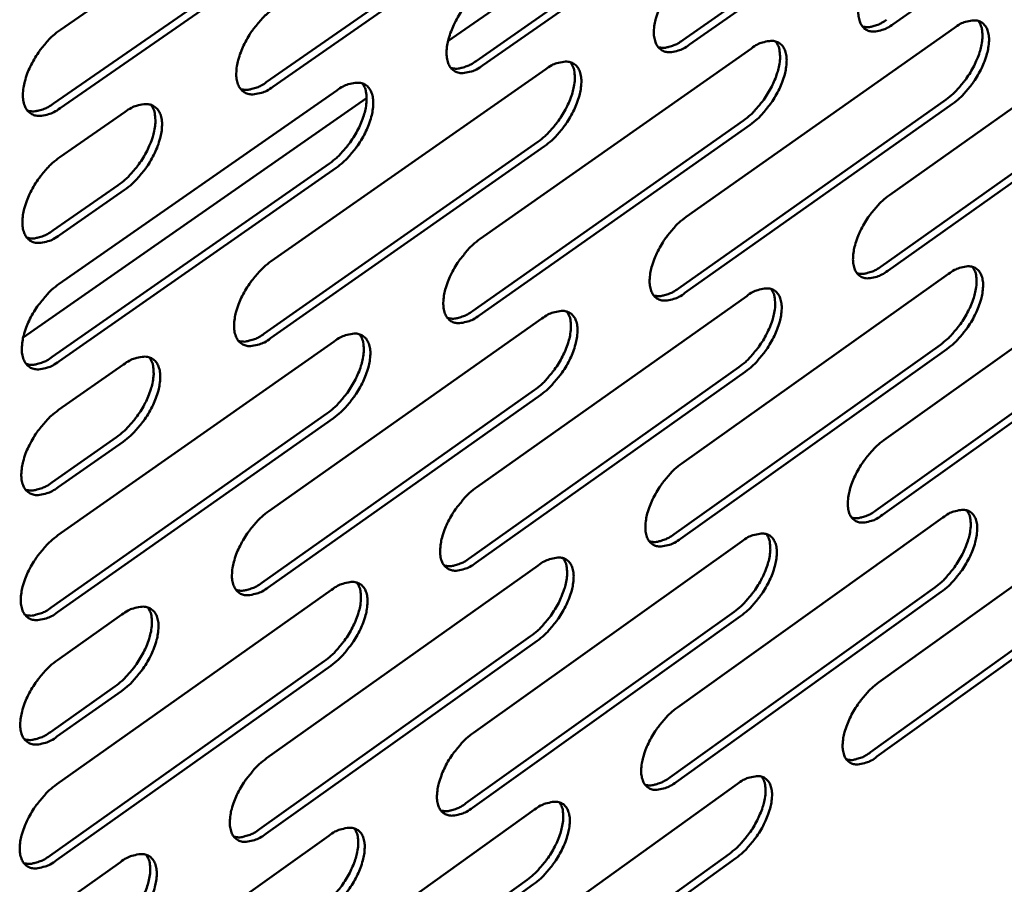
# Model space of a CAD drawing. Units: millimetres. Extents: x 65 to 5842, y 100 to 4100.
# Drawn here: x 5280 to 5334, y 3276 to 3324 of the extents above; entities that cross this region are included whole.
import ezdxf

# ---------------------------------------------------------------- set-up
doc = ezdxf.new("R2010")
doc.units = ezdxf.units.MM
doc.header["$LTSCALE"] = 20
doc.layers.add('Visible (ISO)', color=7, linetype='Continuous', lineweight=50)

msp = doc.modelspace()

# ---------------------------------------------------------------- linework, layer by layer
at = {"layer": 'Visible (ISO)'}
for p, q in [((5322.318, 3335.27), (5303.885, 3322.415)), ((5282.698, 3323.051), (5297.961, 3333.602)), ((5342.776, 3333.595), (5328.23, 3323.357)), ((5316.726, 3322.474), (5331.439, 3332.788)), ((5331.798, 3332.549), (5317.084, 3322.232)), ((5305.419, 3321.335), (5320.304, 3331.729)), ((5320.664, 3331.488), (5305.779, 3321.091)), ((5293.951, 3320.18), (5309.01, 3330.655)), ((5309.371, 3330.412), (5294.311, 3319.934)), ((5282.316, 3319.007), (5297.554, 3329.565)), ((5297.915, 3329.32), (5282.677, 3318.759)), ((5328.024, 3314.005), (5342.52, 3324.262)), ((5316.915, 3312.818), (5331.579, 3323.154)), ((5305.649, 3311.614), (5320.482, 3322.03)), ((5294.222, 3310.393), (5309.228, 3320.89)), ((5327.577, 3310.11), (5342.051, 3320.372)), ((5342.407, 3320.134), (5327.932, 3309.87)), ((5282.629, 3309.154), (5297.813, 3319.734)), ((5299.439, 3319.314), (5280.655, 3306.214)), ((5316.484, 3308.898), (5331.125, 3319.239)), ((5331.482, 3318.999), (5316.841, 3308.655)), ((5282.664, 3316.084), (5286.232, 3318.561)), ((5305.234, 3307.668), (5320.045, 3318.089)), ((5320.402, 3317.848), (5305.592, 3307.423)), ((5293.824, 3306.421), (5308.807, 3316.924)), ((5309.165, 3316.68), (5294.182, 3306.174)), ((5282.248, 3305.155), (5297.408, 3315.741)), ((5297.767, 3315.495), (5282.608, 3304.907)), ((5282.282, 3312.063), (5285.845, 3314.541)), ((5286.205, 3314.294), (5282.642, 3311.815)), ((5327.728, 3300.612), (5342.153, 3310.894)), ((5316.674, 3299.336), (5331.265, 3309.698)), ((5305.464, 3298.043), (5320.223, 3308.486)), ((5294.094, 3296.731), (5309.024, 3307.256)), ((5327.284, 3296.759), (5341.688, 3307.047)), ((5342.041, 3306.808), (5327.638, 3296.518)), ((5282.56, 3295.401), (5297.666, 3306.008)), ((5316.246, 3295.459), (5330.814, 3305.826)), ((5331.169, 3305.586), (5316.6, 3295.216)), ((5282.595, 3302.259), (5286.145, 3304.743)), ((5305.051, 3294.141), (5319.788, 3304.588)), ((5320.143, 3304.346), (5305.407, 3293.895)), ((5293.698, 3292.803), (5308.605, 3303.333)), ((5308.962, 3303.088), (5294.055, 3292.556)), ((5282.182, 3291.447), (5297.264, 3302.059)), ((5297.621, 3301.813), (5282.539, 3291.198)), ((5282.215, 3298.283), (5285.759, 3300.768)), ((5286.118, 3300.52), (5282.573, 3298.035)), ((5327.435, 3287.352), (5341.79, 3297.66)), ((5316.435, 3285.991), (5330.954, 3296.378)), ((5305.28, 3284.61), (5319.966, 3295.078)), ((5293.967, 3283.21), (5308.822, 3293.76)), ((5326.994, 3283.542), (5341.328, 3293.854)), ((5341.679, 3293.615), (5327.346, 3283.299)), ((5316.009, 3282.156), (5330.506, 3292.548)), ((5282.492, 3281.79), (5297.521, 3292.423)), ((5330.859, 3292.307), (5316.362, 3281.912)), ((5282.526, 3288.578), (5286.058, 3291.067)), ((5304.87, 3280.75), (5319.533, 3291.223)), ((5319.887, 3290.98), (5305.224, 3280.505)), ((5293.573, 3279.325), (5308.406, 3289.88)), ((5308.761, 3289.635), (5293.928, 3279.077)), ((5282.116, 3277.88), (5297.121, 3288.518)), ((5297.477, 3288.271), (5282.471, 3277.63)), ((5282.149, 3284.646), (5285.675, 3287.136)), ((5286.031, 3286.888), (5282.505, 3284.396)), ((5305.099, 3271.313), (5319.711, 3281.806)), ((5293.842, 3269.827), (5308.623, 3280.401)), ((5282.425, 3268.318), (5297.377, 3278.977)), ((5304.691, 3267.496), (5319.281, 3277.993)), ((5282.458, 3275.037), (5285.972, 3277.532)), ((5319.633, 3277.749), (5305.043, 3267.249)), ((5293.45, 3265.984), (5308.208, 3276.564)), ((5308.561, 3276.318), (5293.803, 3265.736))]:
    msp.add_line(p, q, dxfattribs=at)
at = {"layer": 'Visible (ISO)', "flags": 128}
for points in [[(5328.23, 3323.357, -0.046297), (5327.908, 3323.144, -0.059813), (5327.629, 3323.035, -0.023416), (5327.26, 3322.957, -0.05241), (5327.091, 3322.948, -0.077082), (5326.865, 3322.995, -0.079407), (5326.669, 3323.106, -0.074035), (5326.511, 3323.276, -0.071111), (5326.404, 3323.493, -0.044086), (5326.336, 3323.787, -0.046906), (5326.322, 3324.071, -0.026404), (5326.361, 3324.458, -0.030852), (5326.432, 3324.784, -0.020339), (5326.569, 3325.202, -0.022825), (5326.722, 3325.562, -0.018807), (5326.932, 3325.96, -0.019405), (5327.165, 3326.329, -0.020067), (5327.291, 3326.497, -0.006352), (5327.716, 3327.008, -0.037206), (5327.919, 3327.213, -0.02083), (5328.322, 3327.535)], [(5317.084, 3322.232, -0.046056), (5316.758, 3322.017, -0.059651), (5316.476, 3321.907, -0.02324), (5316.102, 3321.829, -0.051975), (5315.93, 3321.82, -0.076467), (5315.7, 3321.866, -0.078743), (5315.501, 3321.978, -0.073916), (5315.34, 3322.149, -0.071109), (5315.231, 3322.367, -0.044466), (5315.16, 3322.663, -0.047201), (5315.145, 3322.949, -0.026688), (5315.183, 3323.339, -0.031117), (5315.253, 3323.667, -0.020518), (5315.39, 3324.088, -0.023022), (5315.544, 3324.45, -0.018936), (5315.756, 3324.851, -0.019555), (5315.99, 3325.222, -0.020162), (5316.117, 3325.393, -0.006403), (5316.547, 3325.907, -0.037323), (5316.752, 3326.114, -0.020925), (5317.159, 3326.438)], [(5305.779, 3321.091, -0.045815), (5305.448, 3320.874, -0.059487), (5305.163, 3320.764, -0.023062), (5304.784, 3320.685, -0.051542), (5304.61, 3320.675, -0.07585), (5304.376, 3320.722, -0.078075), (5304.174, 3320.834, -0.073788), (5304.01, 3321.006, -0.071099), (5303.897, 3321.225, -0.044847), (5303.824, 3321.523, -0.047497), (5303.808, 3321.811, -0.026977), (5303.844, 3322.203, -0.031385), (5303.914, 3322.534, -0.0207), (5304.052, 3322.958, -0.023222), (5304.206, 3323.323, -0.019066), (5304.42, 3323.727, -0.019707), (5304.655, 3324.101, -0.020257), (5304.784, 3324.273, -0.006453), (5305.217, 3324.79, -0.03744), (5305.425, 3324.999, -0.02102), (5305.837, 3325.325)], [(5294.311, 3319.934, -0.045572), (5293.975, 3319.714, -0.059321), (5293.688, 3319.603, -0.022884), (5293.303, 3319.524, -0.051112), (5293.127, 3319.514, -0.075233), (5292.89, 3319.561, -0.077403), (5292.683, 3319.673, -0.073653), (5292.516, 3319.846, -0.07108), (5292.401, 3320.067, -0.045229), (5292.326, 3320.366, -0.047795), (5292.308, 3320.657, -0.027271), (5292.343, 3321.051, -0.031658), (5292.412, 3321.385, -0.020886), (5292.55, 3321.811, -0.023425), (5292.705, 3322.179, -0.019199), (5292.92, 3322.586, -0.019861), (5293.157, 3322.963, -0.020353), (5293.288, 3323.136, -0.006505), (5293.725, 3323.658, -0.037558), (5293.935, 3323.868, -0.021116), (5294.351, 3324.196)], [(5326.553, 3323.221, 0.039443), (5326.798, 3323.185, 0.067744), (5326.942, 3323.194, 0.019145), (5327.128, 3323.24, 0.013359), (5327.391, 3323.322, 0.046925), (5327.599, 3323.417, 0.032734), (5327.873, 3323.597)], [(5331.125, 3319.239, 0.019813), (5331.505, 3319.542, 0.035651), (5331.697, 3319.733, 0.00575), (5332.107, 3320.215, 0.019154), (5332.223, 3320.366, 0.018158), (5332.45, 3320.713, 0.017818), (5332.656, 3321.082, 0.020723), (5332.814, 3321.427, 0.018824), (5332.958, 3321.819, 0.02685), (5333.043, 3322.136, 0.023076), (5333.104, 3322.512, 0.039145), (5333.111, 3322.724, 0.022029), (5333.079, 3323.099, 0.072801), (5333.032, 3323.267, 0.042111), (5332.886, 3323.53)], [(5331.579, 3323.154, -0.04642), (5331.899, 3323.366, -0.059887), (5332.177, 3323.475, -0.02348), (5332.544, 3323.552, -0.052646), (5332.711, 3323.561, -0.077382), (5332.936, 3323.515, -0.079819), (5333.129, 3323.404, -0.074104), (5333.286, 3323.235, -0.071177), (5333.391, 3323.019, -0.043875), (5333.458, 3322.726, -0.046776), (5333.471, 3322.444, -0.026227), (5333.431, 3322.059, -0.03071), (5333.36, 3321.736, -0.020208), (5333.224, 3321.32, -0.022701), (5333.071, 3320.963, -0.018687), (5332.862, 3320.567, -0.019288), (5332.631, 3320.201, -0.019937), (5332.507, 3320.034, -0.006273), (5332.084, 3319.524, -0.036993), (5331.882, 3319.32, -0.020697), (5331.482, 3318.999)], [(5282.677, 3318.759, -0.045328), (5282.336, 3318.538, -0.059154), (5282.046, 3318.426, -0.022705), (5281.655, 3318.346, -0.050683), (5281.477, 3318.336, -0.074615), (5281.236, 3318.383, -0.076727), (5281.026, 3318.496, -0.073509), (5280.856, 3318.67, -0.071052), (5280.738, 3318.893, -0.045612), (5280.66, 3319.193, -0.048093), (5280.64, 3319.486, -0.02757), (5280.674, 3319.883, -0.031934), (5280.744, 3320.219, -0.021075), (5280.881, 3320.649, -0.023632), (5281.037, 3321.019, -0.019333), (5281.253, 3321.429, -0.020017), (5281.493, 3321.808, -0.02045), (5281.625, 3321.984, -0.006556), (5282.065, 3322.508, -0.037676), (5282.278, 3322.721, -0.021213), (5282.698, 3323.051)], [(5315.381, 3322.097, 0.039677), (5315.629, 3322.058, 0.06803), (5315.777, 3322.067, 0.019334), (5315.967, 3322.113, 0.013508), (5316.234, 3322.196, 0.047183), (5316.447, 3322.291, 0.032948), (5316.726, 3322.474)], [(5320.045, 3318.089, 0.01988), (5320.429, 3318.394, 0.03573), (5320.622, 3318.586, 0.005783), (5321.035, 3319.071, 0.019224), (5321.152, 3319.223, 0.018269), (5321.381, 3319.572, 0.017916), (5321.588, 3319.943, 0.020857), (5321.748, 3320.29, 0.018951), (5321.892, 3320.685, 0.027007), (5321.977, 3321.003, 0.023248), (5322.038, 3321.382, 0.039281), (5322.045, 3321.595, 0.02209), (5322.011, 3321.973, 0.072846), (5321.963, 3322.143, 0.042221), (5321.815, 3322.407)], [(5320.482, 3322.03, -0.04618), (5320.807, 3322.244, -0.059725), (5321.088, 3322.354, -0.023304), (5321.46, 3322.432, -0.052211), (5321.63, 3322.441, -0.076767), (5321.858, 3322.394, -0.079158), (5322.055, 3322.283, -0.073989), (5322.214, 3322.113, -0.071181), (5322.322, 3321.896, -0.044255), (5322.392, 3321.601, -0.047071), (5322.405, 3321.317, -0.026508), (5322.367, 3320.93, -0.030973), (5322.297, 3320.604, -0.020385), (5322.16, 3320.186, -0.022895), (5322.006, 3319.825, -0.018814), (5321.796, 3319.427, -0.019436), (5321.563, 3319.058, -0.02003), (5321.437, 3318.889, -0.006322), (5321.011, 3318.377, -0.037109), (5320.806, 3318.171, -0.020791), (5320.402, 3317.848)], [(5304.048, 3320.957, 0.039911), (5304.302, 3320.915, 0.068313), (5304.452, 3320.924, 0.019523), (5304.646, 3320.969, 0.013659), (5304.919, 3321.053, 0.047441), (5305.136, 3321.149, 0.033162), (5305.419, 3321.335)], [(5308.807, 3316.924, 0.019947), (5309.194, 3317.23, 0.035808), (5309.39, 3317.423, 0.005815), (5309.806, 3317.911, 0.019293), (5309.924, 3318.064, 0.018381), (5310.155, 3318.414, 0.018015), (5310.364, 3318.788, 0.020993), (5310.524, 3319.137, 0.01908), (5310.669, 3319.534, 0.027164), (5310.754, 3319.855, 0.023421), (5310.814, 3320.235, 0.039415), (5310.821, 3320.45, 0.022148), (5310.786, 3320.831, 0.072884), (5310.736, 3321.002, 0.042328), (5310.587, 3321.269)], [(5309.228, 3320.89, -0.045939), (5309.558, 3321.106, -0.059562), (5309.841, 3321.217, -0.023127), (5310.218, 3321.295, -0.051777), (5310.391, 3321.305, -0.076151), (5310.622, 3321.258, -0.078492), (5310.823, 3321.146, -0.073867), (5310.985, 3320.975, -0.071176), (5311.096, 3320.757, -0.044635), (5311.167, 3320.461, -0.047367), (5311.183, 3320.174, -0.026793), (5311.146, 3319.784, -0.031239), (5311.075, 3319.456, -0.020564), (5310.939, 3319.035, -0.023093), (5310.784, 3318.672, -0.018943), (5310.572, 3318.271, -0.019586), (5310.338, 3317.899, -0.020124), (5310.211, 3317.729, -0.006372), (5309.78, 3317.213, -0.037225), (5309.574, 3317.005, -0.020885), (5309.165, 3316.68)], [(5292.553, 3319.8, 0.040144), (5292.811, 3319.756, 0.068594), (5292.964, 3319.764, 0.019712), (5293.162, 3319.809, 0.01381), (5293.44, 3319.893, 0.047699), (5293.661, 3319.991, 0.033376), (5293.951, 3320.18)], [(5297.408, 3315.741, 0.020013), (5297.799, 3316.049, 0.035885), (5297.997, 3316.244, 0.005848), (5298.417, 3316.734, 0.019362), (5298.536, 3316.888, 0.018494), (5298.768, 3317.241, 0.018114), (5298.978, 3317.617, 0.021129), (5299.139, 3317.968, 0.01921), (5299.285, 3318.367, 0.027322), (5299.37, 3318.69, 0.023595), (5299.43, 3319.072, 0.039546), (5299.436, 3319.289, 0.022203), (5299.4, 3319.672, 0.072916), (5299.349, 3319.845, 0.042431), (5299.198, 3320.114)], [(5297.813, 3319.734, -0.045697), (5298.147, 3319.952, -0.059397), (5298.433, 3320.063, -0.022949), (5298.816, 3320.143, -0.051345), (5298.99, 3320.152, -0.075534), (5299.226, 3320.105, -0.077822), (5299.43, 3319.993, -0.073736), (5299.595, 3319.821, -0.071163), (5299.708, 3319.601, -0.045017), (5299.782, 3319.304, -0.047665), (5299.799, 3319.015, -0.027084), (5299.763, 3318.623, -0.03151), (5299.693, 3318.292, -0.020747), (5299.556, 3317.868, -0.023294), (5299.402, 3317.502, -0.019074), (5299.188, 3317.098, -0.019738), (5298.952, 3316.724, -0.020219), (5298.823, 3316.552, -0.006422), (5298.389, 3316.033, -0.037342), (5298.18, 3315.823, -0.02098), (5297.767, 3315.495)], [(5280.891, 3318.627, 0.040377), (5281.153, 3318.58, 0.068874), (5281.309, 3318.587, 0.019902), (5281.512, 3318.633, 0.013963), (5281.795, 3318.717, 0.047959), (5282.021, 3318.816, 0.033591), (5282.316, 3319.007)], [(5285.845, 3314.541, 0.02008), (5286.239, 3314.851, 0.035961), (5286.439, 3315.047, 0.00588), (5286.862, 3315.54, 0.01943), (5286.983, 3315.695, 0.018607), (5287.217, 3316.05, 0.018213), (5287.428, 3316.428, 0.021266), (5287.591, 3316.781, 0.01934), (5287.737, 3317.183, 0.027479), (5287.822, 3317.508, 0.02377), (5287.882, 3317.893, 0.039675), (5287.887, 3318.111, 0.022254), (5287.85, 3318.497, 0.072942), (5287.798, 3318.671, 0.04253), (5287.644, 3318.942)], [(5286.232, 3318.561, -0.045454), (5286.571, 3318.781, -0.059231), (5286.86, 3318.893, -0.02277), (5287.248, 3318.973, -0.050915), (5287.426, 3318.983, -0.074917), (5287.664, 3318.936, -0.077148), (5287.872, 3318.823, -0.073597), (5288.041, 3318.65, -0.071141), (5288.157, 3318.429, -0.0454), (5288.233, 3318.13, -0.047964), (5288.251, 3317.838, -0.02738), (5288.217, 3317.444, -0.031784), (5288.147, 3317.11, -0.020934), (5288.01, 3316.684, -0.023499), (5287.855, 3316.316, -0.019206), (5287.64, 3315.908, -0.019892), (5287.402, 3315.532, -0.020315), (5287.272, 3315.358, -0.006473), (5286.834, 3314.835, -0.037459), (5286.622, 3314.623, -0.021076), (5286.205, 3314.294)], [(5282.642, 3311.815, -0.045125), (5282.303, 3311.593, -0.058907), (5282.013, 3311.481, -0.022561), (5281.623, 3311.399, -0.050437), (5281.445, 3311.388, -0.074646), (5281.205, 3311.434, -0.076834), (5280.996, 3311.546, -0.073913), (5280.826, 3311.718, -0.071399), (5280.708, 3311.939, -0.045843), (5280.63, 3312.237, -0.048279), (5280.611, 3312.529, -0.027591), (5280.645, 3312.924, -0.031982), (5280.714, 3313.258, -0.021037), (5280.851, 3313.687, -0.023618), (5281.007, 3314.056, -0.019271), (5281.222, 3314.465, -0.019971), (5281.461, 3314.842, -0.020363), (5281.592, 3315.017, -0.006506), (5282.032, 3315.541, -0.037529), (5282.245, 3315.754, -0.021124), (5282.664, 3316.084)], [(5327.932, 3309.87, -0.045875), (5327.612, 3309.655, -0.059308), (5327.334, 3309.545, -0.023119), (5326.967, 3309.465, -0.051895), (5326.799, 3309.454, -0.077142), (5326.574, 3309.499, -0.079645), (5326.379, 3309.607, -0.074866), (5326.222, 3309.773, -0.071805), (5326.115, 3309.987, -0.044527), (5326.047, 3310.278, -0.04726), (5326.034, 3310.559, -0.02644), (5326.072, 3310.943, -0.030942), (5326.143, 3311.265, -0.020268), (5326.279, 3311.68, -0.022798), (5326.431, 3312.038, -0.018689), (5326.641, 3312.434, -0.01932), (5326.872, 3312.801, -0.019899), (5326.997, 3312.968, -0.006257), (5327.42, 3313.478, -0.03692), (5327.623, 3313.683, -0.020659), (5328.024, 3314.005)], [(5316.841, 3308.655, -0.045639), (5316.516, 3308.439, -0.059149), (5316.236, 3308.328, -0.022945), (5315.863, 3308.247, -0.051465), (5315.693, 3308.236, -0.076525), (5315.464, 3308.281, -0.078974), (5315.266, 3308.389, -0.074742), (5315.106, 3308.557, -0.071804), (5314.997, 3308.772, -0.044912), (5314.926, 3309.064, -0.047559), (5314.912, 3309.347, -0.026725), (5314.949, 3309.733, -0.031208), (5315.019, 3310.059, -0.020445), (5315.155, 3310.477, -0.022995), (5315.309, 3310.837, -0.018816), (5315.519, 3311.236, -0.019468), (5315.752, 3311.605, -0.019992), (5315.878, 3311.774, -0.006307), (5316.306, 3312.287, -0.037035), (5316.51, 3312.494, -0.020752), (5316.915, 3312.818)], [(5280.857, 3311.679, 0.040432), (5281.119, 3311.634, 0.069017), (5281.275, 3311.641, 0.019967), (5281.477, 3311.687, 0.013969), (5281.761, 3311.772, 0.047918), (5281.987, 3311.871, 0.033588), (5282.282, 3312.063)], [(5305.592, 3307.423, -0.045401), (5305.263, 3307.205, -0.058988), (5304.979, 3307.094, -0.02277), (5304.602, 3307.012, -0.051038), (5304.429, 3307.001, -0.075908), (5304.197, 3307.045, -0.0783), (5303.995, 3307.154, -0.074608), (5303.832, 3307.323, -0.071794), (5303.72, 3307.539, -0.045299), (5303.647, 3307.833, -0.04786), (5303.631, 3308.118, -0.027015), (5303.667, 3308.507, -0.031478), (5303.737, 3308.835, -0.020626), (5303.874, 3309.256, -0.023194), (5304.027, 3309.618, -0.018945), (5304.24, 3310.02, -0.019618), (5304.474, 3310.392, -0.020086), (5304.602, 3310.562, -0.006356), (5305.033, 3311.079, -0.03715), (5305.24, 3311.288, -0.020846), (5305.649, 3311.614)], [(5294.182, 3306.174, -0.045162), (5293.848, 3305.954, -0.058826), (5293.562, 3305.842, -0.022595), (5293.179, 3305.759, -0.050613), (5293.004, 3305.748, -0.075291), (5292.768, 3305.792, -0.077621), (5292.563, 3305.902, -0.074467), (5292.397, 3306.071, -0.071774), (5292.282, 3306.289, -0.045686), (5292.207, 3306.584, -0.048161), (5292.189, 3306.872, -0.027311), (5292.224, 3307.263, -0.031752), (5292.293, 3307.593, -0.020811), (5292.43, 3308.017, -0.023397), (5292.584, 3308.382, -0.019076), (5292.798, 3308.787, -0.01977), (5293.034, 3309.161, -0.020181), (5293.163, 3309.334, -0.006406), (5293.598, 3309.854, -0.037266), (5293.808, 3310.064, -0.02094), (5294.222, 3310.393)], [(5326.257, 3309.728, 0.03954), (5326.501, 3309.692, 0.068008), (5326.645, 3309.702, 0.019261), (5326.831, 3309.749, 0.013366), (5327.094, 3309.832, 0.046845), (5327.303, 3309.928, 0.032724), (5327.577, 3310.11)], [(5330.814, 3305.826, 0.01959), (5331.191, 3306.128, 0.035285), (5331.381, 3306.318, 0.00563), (5331.789, 3306.798, 0.018941), (5331.903, 3306.946, 0.017999), (5332.128, 3307.29, 0.017647), (5332.333, 3307.657, 0.020563), (5332.491, 3307.998, 0.018663), (5332.635, 3308.386, 0.026667), (5332.719, 3308.699, 0.02289), (5332.781, 3309.072, 0.038931), (5332.79, 3309.282, 0.021854), (5332.76, 3309.654, 0.072564), (5332.715, 3309.82, 0.041893), (5332.573, 3310.081)], [(5331.265, 3309.698, -0.045997), (5331.583, 3309.912, -0.059381), (5331.86, 3310.022, -0.023182), (5332.225, 3310.102, -0.052129), (5332.392, 3310.112, -0.077442), (5332.615, 3310.068, -0.080061), (5332.808, 3309.96, -0.074939), (5332.963, 3309.794, -0.071872), (5333.069, 3309.582, -0.044313), (5333.135, 3309.292, -0.047127), (5333.148, 3309.013, -0.026262), (5333.108, 3308.631, -0.030799), (5333.038, 3308.311, -0.020137), (5332.902, 3307.898, -0.022674), (5332.75, 3307.543, -0.018571), (5332.542, 3307.15, -0.019203), (5332.313, 3306.785, -0.019771), (5332.189, 3306.62, -0.00618), (5331.768, 3306.111, -0.03671), (5331.567, 3305.907, -0.020528), (5331.169, 3305.586)], [(5282.608, 3304.907, -0.044922), (5282.269, 3304.685, -0.058662), (5281.98, 3304.572, -0.022418), (5281.591, 3304.488, -0.050189), (5281.414, 3304.477, -0.074673), (5281.174, 3304.521, -0.076938), (5280.965, 3304.631, -0.074317), (5280.796, 3304.802, -0.071746), (5280.679, 3305.021, -0.046074), (5280.601, 3305.317, -0.048464), (5280.582, 3305.608, -0.027612), (5280.615, 3306.001, -0.03203), (5280.684, 3306.334, -0.020999), (5280.821, 3306.761, -0.023603), (5280.976, 3307.128, -0.019209), (5281.192, 3307.537, -0.019925), (5281.429, 3307.913, -0.020276), (5281.56, 3308.087, -0.006457), (5281.999, 3308.611, -0.037383), (5282.211, 3308.823, -0.021035), (5282.629, 3309.154)], [(5315.139, 3308.514, 0.039776), (5315.388, 3308.476, 0.068298), (5315.534, 3308.486, 0.019453), (5315.724, 3308.532, 0.013517), (5315.993, 3308.616, 0.047102), (5316.206, 3308.713, 0.032938), (5316.484, 3308.898)], [(5319.788, 3304.588, 0.019655), (5320.168, 3304.892, 0.035361), (5320.36, 3305.083, 0.005661), (5320.771, 3305.566, 0.019009), (5320.886, 3305.715, 0.018107), (5321.113, 3306.061, 0.017743), (5321.319, 3306.429, 0.020695), (5321.478, 3306.773, 0.018788), (5321.623, 3307.163, 0.026822), (5321.708, 3307.478, 0.023059), (5321.769, 3307.853, 0.039068), (5321.778, 3308.064, 0.021916), (5321.746, 3308.439, 0.072612), (5321.7, 3308.606, 0.042004), (5321.556, 3308.869)], [(5320.223, 3308.486, -0.045761), (5320.546, 3308.701, -0.059222), (5320.825, 3308.812, -0.023008), (5321.196, 3308.892, -0.051698), (5321.364, 3308.903, -0.076826), (5321.591, 3308.859, -0.079393), (5321.788, 3308.751, -0.074818), (5321.946, 3308.584, -0.071876), (5322.053, 3308.37, -0.044697), (5322.122, 3308.079, -0.047426), (5322.136, 3307.798, -0.026544), (5322.098, 3307.413, -0.031063), (5322.028, 3307.091, -0.020313), (5321.892, 3306.675, -0.022869), (5321.739, 3306.318, -0.018696), (5321.53, 3305.921, -0.01935), (5321.299, 3305.554, -0.019863), (5321.174, 3305.387, -0.006228), (5320.749, 3304.875, -0.036824), (5320.546, 3304.669, -0.02062), (5320.143, 3304.346)], [(5303.863, 3307.283, 0.040012), (5304.116, 3307.243, 0.068586), (5304.266, 3307.252, 0.019645), (5304.46, 3307.298, 0.013668), (5304.733, 3307.383, 0.04736), (5304.951, 3307.481, 0.033152), (5305.234, 3307.668)], [(5308.605, 3303.333, 0.01972), (5308.989, 3303.638, 0.035437), (5309.183, 3303.831, 0.005692), (5309.597, 3304.316, 0.019076), (5309.714, 3304.466, 0.018217), (5309.943, 3304.814, 0.017839), (5310.15, 3305.185, 0.020828), (5310.31, 3305.53, 0.018914), (5310.455, 3305.923, 0.026977), (5310.54, 3306.24, 0.023229), (5310.601, 3306.617, 0.039201), (5310.609, 3306.829, 0.021975), (5310.577, 3307.207, 0.072654), (5310.529, 3307.376, 0.042112), (5310.383, 3307.641)], [(5309.024, 3307.256, -0.045523), (5309.352, 3307.473, -0.059062), (5309.634, 3307.584, -0.022834), (5310.01, 3307.666, -0.05127), (5310.181, 3307.677, -0.07621), (5310.411, 3307.632, -0.07872), (5310.611, 3307.524, -0.07469), (5310.772, 3307.356, -0.071871), (5310.882, 3307.14, -0.045083), (5310.954, 3306.848, -0.047727), (5310.969, 3306.565, -0.026831), (5310.932, 3306.178, -0.031331), (5310.862, 3305.853, -0.020491), (5310.726, 3305.435, -0.023066), (5310.573, 3305.075, -0.018824), (5310.362, 3304.675, -0.019498), (5310.129, 3304.306, -0.019955), (5310.003, 3304.137, -0.006277), (5309.574, 3303.622, -0.036938), (5309.368, 3303.414, -0.020713), (5308.962, 3303.088)], [(5292.426, 3306.035, 0.040248), (5292.683, 3305.992, 0.068872), (5292.836, 3306, 0.019837), (5293.034, 3306.046, 0.01382), (5293.313, 3306.131, 0.047618), (5293.534, 3306.23, 0.033367), (5293.824, 3306.421)], [(5297.264, 3302.059, 0.019784), (5297.651, 3302.366, 0.035511), (5297.847, 3302.56, 0.005723), (5298.265, 3303.048, 0.019142), (5298.382, 3303.2, 0.018327), (5298.613, 3303.549, 0.017936), (5298.822, 3303.922, 0.020961), (5298.982, 3304.269, 0.019041), (5299.128, 3304.664, 0.027132), (5299.213, 3304.984, 0.0234), (5299.274, 3305.363, 0.039333), (5299.282, 3305.577, 0.022031), (5299.248, 3305.957, 0.07269), (5299.199, 3306.128, 0.042216), (5299.051, 3306.394)], [(5297.666, 3306.008, -0.045285), (5297.998, 3306.227, -0.0589), (5298.283, 3306.34, -0.022659), (5298.664, 3306.422, -0.050843), (5298.838, 3306.433, -0.075592), (5299.072, 3306.389, -0.078044), (5299.275, 3306.279, -0.074553), (5299.439, 3306.111, -0.071858), (5299.552, 3305.894, -0.04547), (5299.626, 3305.6, -0.048029), (5299.643, 3305.314, -0.027123), (5299.607, 3304.926, -0.031603), (5299.537, 3304.598, -0.020673), (5299.401, 3304.176, -0.023267), (5299.247, 3303.814, -0.018953), (5299.035, 3303.411, -0.019649), (5298.8, 3303.04, -0.020048), (5298.672, 3302.869, -0.006326), (5298.24, 3302.35, -0.037053), (5298.032, 3302.141, -0.020806), (5297.621, 3301.813)], [(5280.823, 3304.768, 0.040484), (5281.085, 3304.723, 0.069157), (5281.241, 3304.73, 0.02003), (5281.443, 3304.776, 0.013973), (5281.727, 3304.862, 0.047876), (5281.953, 3304.962, 0.033583), (5282.248, 3305.155)], [(5285.759, 3300.768, 0.019848), (5286.151, 3301.077, 0.035584), (5286.349, 3301.272, 0.005754), (5286.769, 3301.762, 0.019209), (5286.888, 3301.915, 0.018438), (5287.12, 3302.266, 0.018032), (5287.331, 3302.641, 0.021096), (5287.492, 3302.991, 0.019169), (5287.638, 3303.388, 0.027288), (5287.724, 3303.71, 0.023572), (5287.785, 3304.091, 0.039461), (5287.791, 3304.306, 0.022084), (5287.757, 3304.689, 0.072719), (5287.707, 3304.861, 0.042316), (5287.556, 3305.13)], [(5286.145, 3304.743, -0.045046), (5286.481, 3304.964, -0.058737), (5286.77, 3305.077, -0.022482), (5287.156, 3305.16, -0.050418), (5287.332, 3305.171, -0.074975), (5287.569, 3305.127, -0.077363), (5287.776, 3305.017, -0.074409), (5287.944, 3304.847, -0.071835), (5288.059, 3304.629, -0.045858), (5288.135, 3304.334, -0.048332), (5288.154, 3304.046, -0.027421), (5288.119, 3303.655, -0.031879), (5288.05, 3303.325, -0.020859), (5287.913, 3302.9, -0.02347), (5287.759, 3302.535, -0.019084), (5287.545, 3302.129, -0.019801), (5287.309, 3301.755, -0.020142), (5287.18, 3301.583, -0.006376), (5286.743, 3301.061, -0.037168), (5286.533, 3300.85, -0.0209), (5286.118, 3300.52)], [(5282.573, 3298.035, -0.04472), (5282.235, 3297.812, -0.058417), (5281.947, 3297.698, -0.022276), (5281.559, 3297.614, -0.049942), (5281.383, 3297.601, -0.074695), (5281.144, 3297.644, -0.077039), (5280.935, 3297.753, -0.07472), (5280.766, 3297.922, -0.072094), (5280.649, 3298.14, -0.046307), (5280.572, 3298.434, -0.04865), (5280.553, 3298.723, -0.027633), (5280.586, 3299.114, -0.032078), (5280.655, 3299.445, -0.020961), (5280.792, 3299.871, -0.023589), (5280.946, 3300.237, -0.019147), (5281.161, 3300.645, -0.01988), (5281.398, 3301.02, -0.020189), (5281.528, 3301.193, -0.006408), (5281.966, 3301.717, -0.037237), (5282.178, 3301.929, -0.020948), (5282.595, 3302.259)], [(5327.638, 3296.518, -0.045456), (5327.319, 3296.303, -0.058809), (5327.043, 3296.191, -0.022824), (5326.677, 3296.109, -0.051378), (5326.51, 3296.097, -0.077185), (5326.286, 3296.138, -0.079869), (5326.092, 3296.243, -0.075696), (5325.936, 3296.407, -0.072501), (5325.829, 3296.618, -0.044973), (5325.761, 3296.904, -0.047614), (5325.748, 3297.182, -0.026475), (5325.787, 3297.564, -0.031032), (5325.856, 3297.883, -0.020196), (5325.992, 3298.296, -0.022772), (5326.144, 3298.65, -0.018573), (5326.352, 3299.045, -0.019235), (5326.582, 3299.409, -0.019734), (5326.705, 3299.575, -0.006165), (5327.128, 3300.085, -0.036638), (5327.329, 3300.29, -0.02049), (5327.728, 3300.612)], [(5316.6, 3295.216, -0.045223), (5316.277, 3294.999, -0.058652), (5315.998, 3294.887, -0.022653), (5315.627, 3294.803, -0.050954), (5315.458, 3294.791, -0.076569), (5315.231, 3294.833, -0.079192), (5315.033, 3294.938, -0.075565), (5314.874, 3295.103, -0.0725), (5314.765, 3295.315, -0.045364), (5314.695, 3295.603, -0.047918), (5314.68, 3295.883, -0.026762), (5314.718, 3296.266, -0.031299), (5314.787, 3296.588, -0.020373), (5314.923, 3297.004, -0.022967), (5315.075, 3297.361, -0.018698), (5315.285, 3297.758, -0.019381), (5315.517, 3298.125, -0.019825), (5315.641, 3298.293, -0.006213), (5316.067, 3298.806, -0.036751), (5316.271, 3299.012, -0.020581), (5316.674, 3299.336)], [(5280.79, 3297.893, 0.040534), (5281.052, 3297.848, 0.069293), (5281.208, 3297.855, 0.020091), (5281.409, 3297.902, 0.013976), (5281.693, 3297.989, 0.047832), (5281.92, 3298.09, 0.033576), (5282.215, 3298.283)], [(5305.407, 3293.895, -0.044989), (5305.079, 3293.677, -0.058494), (5304.798, 3293.563, -0.02248), (5304.421, 3293.479, -0.050532), (5304.25, 3293.467, -0.075951), (5304.019, 3293.508, -0.07851), (5303.818, 3293.615, -0.075426), (5303.656, 3293.78, -0.072489), (5303.545, 3293.993, -0.045755), (5303.472, 3294.283, -0.048222), (5303.456, 3294.565, -0.027053), (5303.492, 3294.951, -0.031571), (5303.561, 3295.275, -0.020553), (5303.697, 3295.694, -0.023166), (5303.85, 3296.053, -0.018826), (5304.062, 3296.454, -0.01953), (5304.295, 3296.823, -0.019917), (5304.421, 3296.992, -0.006261), (5304.851, 3297.509, -0.036865), (5305.057, 3297.717, -0.020674), (5305.464, 3298.043)], [(5330.506, 3292.548, 0.019371), (5330.88, 3292.849, 0.034924), (5331.068, 3293.038, 0.005512), (5331.474, 3293.516, 0.018732), (5331.586, 3293.662, 0.017841), (5331.81, 3294.002, 0.017479), (5332.014, 3294.366, 0.020403), (5332.171, 3294.703, 0.018503), (5332.314, 3295.088, 0.026484), (5332.399, 3295.398, 0.022704), (5332.462, 3295.767, 0.038717), (5332.472, 3295.974, 0.021678), (5332.445, 3296.343, 0.072324), (5332.401, 3296.507, 0.041674), (5332.262, 3296.767)], [(5330.954, 3296.378, -0.045576), (5331.271, 3296.592, -0.05888), (5331.546, 3296.704, -0.022886), (5331.91, 3296.786, -0.051609), (5332.075, 3296.798, -0.077486), (5332.298, 3296.756, -0.080288), (5332.49, 3296.652, -0.075771), (5332.644, 3296.489, -0.072567), (5332.749, 3296.279, -0.044756), (5332.816, 3295.994, -0.047479), (5332.828, 3295.717, -0.026296), (5332.789, 3295.338, -0.030888), (5332.719, 3295.021, -0.020067), (5332.583, 3294.611, -0.022648), (5332.433, 3294.259, -0.018456), (5332.225, 3293.867, -0.019119), (5331.997, 3293.504, -0.019608), (5331.875, 3293.34, -0.006088), (5331.455, 3292.832, -0.036431), (5331.255, 3292.628, -0.020361), (5330.859, 3292.307)], [(5294.055, 3292.556, -0.044754), (5293.722, 3292.335, -0.058335), (5293.437, 3292.222, -0.022307), (5293.056, 3292.137, -0.050112), (5292.882, 3292.124, -0.075333), (5292.648, 3292.165, -0.077825), (5292.443, 3292.272, -0.075279), (5292.278, 3292.438, -0.07247), (5292.164, 3292.653, -0.046148), (5292.089, 3292.944, -0.048528), (5292.071, 3293.229, -0.027351), (5292.106, 3293.616, -0.031846), (5292.175, 3293.944, -0.020736), (5292.311, 3294.365, -0.023368), (5292.465, 3294.727, -0.018955), (5292.678, 3295.13, -0.019681), (5292.912, 3295.502, -0.02001), (5293.04, 3295.673, -0.00631), (5293.474, 3296.193, -0.036979), (5293.682, 3296.403, -0.020767), (5294.094, 3296.731)], [(5325.964, 3296.371, 0.039628), (5326.208, 3296.336, 0.06826), (5326.351, 3296.346, 0.019371), (5326.537, 3296.393, 0.01337), (5326.801, 3296.478, 0.046759), (5327.01, 3296.575, 0.032707), (5327.284, 3296.759)], [(5282.539, 3291.198, -0.044518), (5282.202, 3290.975, -0.058174), (5281.914, 3290.86, -0.022133), (5281.528, 3290.775, -0.049694), (5281.351, 3290.761, -0.074714), (5281.113, 3290.803, -0.077136), (5280.905, 3290.911, -0.075123), (5280.737, 3291.077, -0.072442), (5280.62, 3291.294, -0.046541), (5280.543, 3291.586, -0.048835), (5280.524, 3291.873, -0.027654), (5280.557, 3292.263, -0.032125), (5280.626, 3292.593, -0.020923), (5280.762, 3293.017, -0.023574), (5280.916, 3293.381, -0.019086), (5281.131, 3293.788, -0.019834), (5281.367, 3294.162, -0.020104), (5281.496, 3294.335, -0.00636), (5281.933, 3294.858, -0.037093), (5282.144, 3295.07, -0.02086), (5282.56, 3295.401)], [(5314.9, 3295.069, 0.039867), (5315.149, 3295.032, 0.068554), (5315.295, 3295.042, 0.019565), (5315.484, 3295.089, 0.01352), (5315.753, 3295.175, 0.047015), (5315.967, 3295.273, 0.032921), (5316.246, 3295.459)], [(5319.533, 3291.223, 0.019434), (5319.911, 3291.526, 0.034998), (5320.101, 3291.716, 0.005542), (5320.509, 3292.197, 0.018797), (5320.623, 3292.344, 0.017948), (5320.848, 3292.686, 0.017572), (5321.053, 3293.052, 0.020533), (5321.211, 3293.391, 0.018626), (5321.356, 3293.778, 0.026637), (5321.441, 3294.09, 0.022871), (5321.504, 3294.461, 0.038853), (5321.513, 3294.67, 0.021741), (5321.484, 3295.041, 0.072375), (5321.439, 3295.207, 0.041786), (5321.299, 3295.468)], [(5319.966, 3295.078, -0.045343), (5320.287, 3295.294, -0.058724), (5320.565, 3295.407, -0.022715), (5320.934, 3295.49, -0.051184), (5321.102, 3295.502, -0.07687), (5321.327, 3295.46, -0.079614), (5321.523, 3295.355, -0.075645), (5321.68, 3295.191, -0.072572), (5321.787, 3294.98, -0.045146), (5321.856, 3294.693, -0.047782), (5321.87, 3294.415, -0.026579), (5321.832, 3294.034, -0.031153), (5321.762, 3293.714, -0.020241), (5321.627, 3293.301, -0.022842), (5321.475, 3292.946, -0.01858), (5321.266, 3292.552, -0.019264), (5321.037, 3292.187, -0.019698), (5320.913, 3292.021, -0.006136), (5320.489, 3291.509, -0.036543), (5320.287, 3291.304, -0.020452), (5319.887, 3290.98)], [(5303.68, 3293.75, 0.040105), (5303.933, 3293.71, 0.068847), (5304.082, 3293.719, 0.01976), (5304.275, 3293.766, 0.013672), (5304.55, 3293.852, 0.047272), (5304.767, 3293.951, 0.033136), (5305.051, 3294.141)], [(5308.406, 3289.88, 0.019497), (5308.787, 3290.185, 0.035071), (5308.979, 3290.376, 0.005572), (5309.391, 3290.859, 0.018862), (5309.505, 3291.007, 0.018055), (5309.732, 3291.352, 0.017666), (5309.939, 3291.719, 0.020663), (5310.098, 3292.061, 0.018749), (5310.243, 3292.45, 0.02679), (5310.328, 3292.764, 0.023038), (5310.391, 3293.137, 0.038987), (5310.399, 3293.347, 0.021802), (5310.37, 3293.721, 0.072421), (5310.324, 3293.888, 0.041894), (5310.181, 3294.151)], [(5308.822, 3293.76, -0.04511), (5309.148, 3293.978, -0.058567), (5309.429, 3294.091, -0.022543), (5309.803, 3294.175, -0.05076), (5309.973, 3294.187, -0.076253), (5310.202, 3294.146, -0.078934), (5310.401, 3294.04, -0.075511), (5310.562, 3293.875, -0.072567), (5310.671, 3293.663, -0.045537), (5310.742, 3293.375, -0.048087), (5310.758, 3293.094, -0.026868), (5310.721, 3292.711, -0.031422), (5310.651, 3292.389, -0.020418), (5310.515, 3291.973, -0.023038), (5310.363, 3291.616, -0.018706), (5310.153, 3291.218, -0.019411), (5309.922, 3290.851, -0.019789), (5309.797, 3290.683, -0.006183), (5309.37, 3290.168, -0.036656), (5309.165, 3289.961, -0.020543), (5308.761, 3289.635)], [(5292.3, 3292.411, 0.040343), (5292.557, 3292.369, 0.069138), (5292.71, 3292.377, 0.019955), (5292.907, 3292.424, 0.013824), (5293.186, 3292.511, 0.047529), (5293.409, 3292.611, 0.033352), (5293.698, 3292.803)], [(5297.121, 3288.518, 0.019559), (5297.505, 3288.824, 0.035143), (5297.7, 3289.017, 0.005602), (5298.115, 3289.502, 0.018927), (5298.23, 3289.652, 0.018162), (5298.459, 3289.998, 0.01776), (5298.667, 3290.368, 0.020795), (5298.827, 3290.711, 0.018873), (5298.972, 3291.103, 0.026943), (5299.058, 3291.419, 0.023207), (5299.12, 3291.794, 0.039118), (5299.128, 3292.005, 0.021858), (5299.097, 3292.382, 0.07246), (5299.05, 3292.551, 0.041999), (5298.906, 3292.816)], [(5297.521, 3292.423, -0.044875), (5297.852, 3292.643, -0.058408), (5298.135, 3292.757, -0.02237), (5298.514, 3292.841, -0.050339), (5298.687, 3292.854, -0.075635), (5298.92, 3292.813, -0.078251), (5299.122, 3292.706, -0.075369), (5299.285, 3292.541, -0.072554), (5299.398, 3292.327, -0.045929), (5299.471, 3292.037, -0.048393), (5299.488, 3291.754, -0.027162), (5299.452, 3291.369, -0.031696), (5299.383, 3291.044, -0.020599), (5299.247, 3290.625, -0.023238), (5299.094, 3290.266, -0.018833), (5298.882, 3289.865, -0.01956), (5298.65, 3289.496, -0.01988), (5298.523, 3289.326, -0.006231), (5298.092, 3288.808, -0.036769), (5297.885, 3288.599, -0.020635), (5297.477, 3288.271)], [(5280.757, 3291.053, 0.040581), (5281.019, 3291.009, 0.069427), (5281.174, 3291.016, 0.020151), (5281.375, 3291.063, 0.013978), (5281.66, 3291.151, 0.047786), (5281.887, 3291.252, 0.033567), (5282.182, 3291.447)], [(5285.675, 3287.136, 0.019621), (5286.063, 3287.444, 0.035214), (5286.259, 3287.639, 0.005632), (5286.677, 3288.126, 0.018991), (5286.794, 3288.277, 0.01827), (5287.025, 3288.625, 0.017854), (5287.234, 3288.997, 0.020926), (5287.395, 3289.342, 0.018998), (5287.541, 3289.736, 0.027097), (5287.627, 3290.054, 0.023376), (5287.689, 3290.432, 0.039247), (5287.697, 3290.644, 0.021912), (5287.664, 3291.023, 0.072493), (5287.616, 3291.194, 0.0421), (5287.47, 3291.461)], [(5286.058, 3291.067, -0.04464), (5286.393, 3291.289, -0.058248), (5286.68, 3291.404, -0.022197), (5287.064, 3291.489, -0.04992), (5287.239, 3291.502, -0.075017), (5287.475, 3291.46, -0.077564), (5287.681, 3291.353, -0.075218), (5287.848, 3291.187, -0.072531), (5287.963, 3290.972, -0.046323), (5288.038, 3290.681, -0.0487), (5288.057, 3290.396, -0.027461), (5288.023, 3290.008, -0.031973), (5287.954, 3289.681, -0.020783), (5287.818, 3289.259, -0.023442), (5287.664, 3288.897, -0.018962), (5287.451, 3288.493, -0.019712), (5287.216, 3288.121, -0.019972), (5287.088, 3287.95, -0.00628), (5286.654, 3287.429, -0.036882), (5286.444, 3287.218, -0.020728), (5286.031, 3286.888)], [(5282.505, 3284.396, -0.044317), (5282.169, 3284.173, -0.057932), (5281.882, 3284.058, -0.021992), (5281.496, 3283.971, -0.049445), (5281.32, 3283.957, -0.07473), (5281.083, 3283.997, -0.077229), (5280.876, 3284.103, -0.075525), (5280.708, 3284.268, -0.07279), (5280.591, 3284.483, -0.046777), (5280.514, 3284.773, -0.049021), (5280.495, 3285.059, -0.027675), (5280.528, 3285.447, -0.032173), (5280.596, 3285.775, -0.020885), (5280.733, 3286.199, -0.023559), (5280.886, 3286.561, -0.019025), (5281.1, 3286.967, -0.019789), (5281.336, 3287.34, -0.020019), (5281.465, 3287.512, -0.006312), (5281.901, 3288.035, -0.03695), (5282.111, 3288.247, -0.020774), (5282.526, 3288.578)], [(5327.346, 3283.299, -0.04504), (5327.028, 3283.084, -0.058315), (5326.754, 3282.971, -0.022532), (5326.389, 3282.886, -0.05086), (5326.224, 3282.873, -0.077214), (5326.001, 3282.912, -0.080079), (5325.808, 3283.014, -0.076523), (5325.652, 3283.174, -0.073198), (5325.546, 3283.382, -0.045424), (5325.479, 3283.665, -0.047969), (5325.465, 3283.941, -0.02651), (5325.504, 3284.319, -0.031121), (5325.573, 3284.635, -0.020125), (5325.708, 3285.045, -0.022745), (5325.859, 3285.397, -0.018458), (5326.067, 3285.79, -0.01915), (5326.295, 3286.152, -0.019571), (5326.417, 3286.317, -0.006074), (5326.838, 3286.826, -0.036359), (5327.038, 3287.03, -0.020324), (5327.435, 3287.352)], [(5316.362, 3281.912, -0.044811), (5316.04, 3281.694, -0.058161), (5315.763, 3281.581, -0.022363), (5315.394, 3281.495, -0.050441), (5315.226, 3281.481, -0.076596), (5314.999, 3281.52, -0.079395), (5314.803, 3281.623, -0.076386), (5314.645, 3281.784, -0.073197), (5314.536, 3281.993, -0.04582), (5314.466, 3282.278, -0.048277), (5314.452, 3282.555, -0.026798), (5314.489, 3282.935, -0.031389), (5314.558, 3283.254, -0.0203), (5314.693, 3283.667, -0.02294), (5314.844, 3284.021, -0.018582), (5315.054, 3284.417, -0.019296), (5315.283, 3284.782, -0.019661), (5315.407, 3284.948, -0.006121), (5315.832, 3285.46, -0.036471), (5316.034, 3285.667, -0.020414), (5316.435, 3285.991)], [(5280.724, 3284.249, 0.040627), (5280.986, 3284.205, 0.069558), (5281.141, 3284.213, 0.020209), (5281.342, 3284.26, 0.013979), (5281.627, 3284.348, 0.047739), (5281.854, 3284.45, 0.033557), (5282.149, 3284.646)], [(5305.224, 3280.505, -0.04458), (5304.898, 3280.285, -0.058006), (5304.618, 3280.171, -0.022193), (5304.243, 3280.084, -0.050024), (5304.073, 3280.07, -0.075979), (5303.843, 3280.109, -0.078707), (5303.643, 3280.213, -0.076241), (5303.482, 3280.374, -0.073186), (5303.371, 3280.585, -0.046217), (5303.299, 3280.87, -0.048586), (5303.283, 3281.15, -0.027092), (5303.318, 3281.533, -0.031662), (5303.387, 3281.854, -0.020479), (5303.523, 3282.27, -0.023138), (5303.675, 3282.626, -0.018707), (5303.885, 3283.025, -0.019443), (5304.117, 3283.392, -0.019751), (5304.242, 3283.56, -0.006168), (5304.67, 3284.076, -0.036583), (5304.875, 3284.284, -0.020505), (5305.28, 3284.61)], [(5325.674, 3283.147, 0.039707), (5325.917, 3283.113, 0.068499), (5326.06, 3283.124, 0.019474), (5326.245, 3283.171, 0.013369), (5326.51, 3283.258, 0.046666), (5326.72, 3283.356, 0.032684), (5326.994, 3283.542)], [(5293.928, 3279.077, -0.044349), (5293.598, 3278.856, -0.057849), (5293.314, 3278.741, -0.022022), (5292.935, 3278.653, -0.049609), (5292.762, 3278.639, -0.07536), (5292.529, 3278.678, -0.078015), (5292.325, 3278.782, -0.076088), (5292.161, 3278.945, -0.073167), (5292.047, 3279.156, -0.046615), (5291.973, 3279.443, -0.048896), (5291.955, 3279.726, -0.027391), (5291.99, 3280.11, -0.031939), (5292.058, 3280.434, -0.020661), (5292.194, 3280.853, -0.02334), (5292.347, 3281.212, -0.018835), (5292.559, 3281.613, -0.019592), (5292.792, 3281.983, -0.019843), (5292.918, 3282.152, -0.006216), (5293.35, 3282.671, -0.036695), (5293.558, 3282.881, -0.020596), (5293.967, 3283.21)], [(5319.711, 3281.806, -0.044929), (5320.031, 3282.023, -0.058232), (5320.308, 3282.136, -0.022424), (5320.675, 3282.222, -0.050668), (5320.841, 3282.235, -0.076898), (5321.066, 3282.196, -0.079821), (5321.261, 3282.094, -0.07647), (5321.417, 3281.933, -0.073269), (5321.524, 3281.725, -0.045599), (5321.592, 3281.442, -0.048139), (5321.606, 3281.166, -0.026615), (5321.568, 3280.788, -0.031242), (5321.499, 3280.472, -0.020169), (5321.364, 3280.061, -0.022814), (5321.213, 3279.709, -0.018465), (5321.005, 3279.316, -0.01918), (5320.777, 3278.954, -0.019535), (5320.655, 3278.789, -0.006045), (5320.233, 3278.278, -0.036266), (5320.032, 3278.073, -0.020286), (5319.633, 3277.749)], [(5282.471, 3277.63, -0.044117), (5282.136, 3277.406, -0.057691), (5281.85, 3277.29, -0.021851), (5281.465, 3277.202, -0.049196), (5281.29, 3277.187, -0.074741), (5281.053, 3277.226, -0.077319), (5280.846, 3277.331, -0.075926), (5280.678, 3277.494, -0.073138), (5280.562, 3277.708, -0.047014), (5280.485, 3277.996, -0.049207), (5280.466, 3278.28, -0.027695), (5280.499, 3278.667, -0.03222), (5280.568, 3278.993, -0.020847), (5280.704, 3279.415, -0.023545), (5280.857, 3279.777, -0.018964), (5281.07, 3280.181, -0.019744), (5281.305, 3280.553, -0.019934), (5281.433, 3280.724, -0.006265), (5281.869, 3281.247, -0.036808), (5282.079, 3281.459, -0.020688), (5282.492, 3281.79)], [(5314.664, 3281.76, 0.039948), (5314.912, 3281.723, 0.068799), (5315.058, 3281.733, 0.019671), (5315.247, 3281.781, 0.01352), (5315.516, 3281.868, 0.046922), (5315.73, 3281.968, 0.032898), (5316.009, 3282.156)], [(5319.281, 3277.993, 0.019217), (5319.656, 3278.295, 0.03464), (5319.844, 3278.484, 0.005427), (5320.25, 3278.962, 0.018589), (5320.362, 3279.107, 0.01779), (5320.586, 3279.446, 0.017403), (5320.79, 3279.808, 0.020372), (5320.947, 3280.145, 0.018465), (5321.092, 3280.528, 0.026453), (5321.177, 3280.836, 0.022684), (5321.241, 3281.204, 0.038637), (5321.251, 3281.41, 0.021566), (5321.225, 3281.779, 0.072135), (5321.181, 3281.943, 0.041565), (5321.044, 3282.202)], [(5303.499, 3280.353, 0.040189), (5303.752, 3280.314, 0.069096), (5303.9, 3280.324, 0.019868), (5304.093, 3280.371, 0.013672), (5304.368, 3280.459, 0.047177), (5304.586, 3280.56, 0.033114), (5304.87, 3280.75)], [(5308.208, 3276.564, 0.019278), (5308.586, 3276.867, 0.034711), (5308.777, 3277.058, 0.005456), (5309.186, 3277.538, 0.018652), (5309.299, 3277.684, 0.017894), (5309.524, 3278.025, 0.017495), (5309.73, 3278.39, 0.0205), (5309.888, 3278.728, 0.018586), (5310.033, 3279.114, 0.026604), (5310.119, 3279.424, 0.022848), (5310.182, 3279.794, 0.038771), (5310.192, 3280.001, 0.021627), (5310.164, 3280.372, 0.072184), (5310.12, 3280.538, 0.041675), (5309.981, 3280.799)], [(5308.623, 3280.401, -0.044699), (5308.947, 3280.62, -0.058077), (5309.226, 3280.734, -0.022255), (5309.599, 3280.821, -0.05025), (5309.768, 3280.835, -0.07628), (5309.996, 3280.795, -0.079135), (5310.194, 3280.692, -0.076329), (5310.353, 3280.531, -0.073264), (5310.462, 3280.322, -0.045996), (5310.533, 3280.037, -0.048448), (5310.548, 3279.759, -0.026905), (5310.512, 3279.379, -0.031513), (5310.443, 3279.06, -0.020346), (5310.307, 3278.647, -0.02301), (5310.156, 3278.293, -0.018589), (5309.947, 3277.896, -0.019325), (5309.717, 3277.532, -0.019625), (5309.593, 3277.365, -0.006092), (5309.167, 3276.851, -0.036377), (5308.964, 3276.644, -0.020376), (5308.561, 3276.318)], [(5292.176, 3278.927, 0.040429), (5292.433, 3278.885, 0.069392), (5292.585, 3278.894, 0.020066), (5292.781, 3278.942, 0.013825), (5293.061, 3279.03, 0.047434), (5293.284, 3279.132, 0.033329), (5293.573, 3279.325)], [(5296.98, 3275.115, 0.019338), (5297.361, 3275.42, 0.034781), (5297.553, 3275.612, 0.005484), (5297.966, 3276.095, 0.018715), (5298.08, 3276.242, 0.017999), (5298.307, 3276.585, 0.017586), (5298.514, 3276.951, 0.020629), (5298.673, 3277.291, 0.018708), (5298.818, 3277.679, 0.026755), (5298.904, 3277.992, 0.023014), (5298.967, 3278.363, 0.038902), (5298.977, 3278.572, 0.021685), (5298.948, 3278.946, 0.072226), (5298.903, 3279.113, 0.04178), (5298.762, 3279.376)], [(5297.377, 3278.977, -0.044468), (5297.706, 3279.198, -0.057921), (5297.989, 3279.313, -0.022085), (5298.366, 3279.4, -0.049834), (5298.537, 3279.414, -0.075663), (5298.769, 3279.375, -0.078445), (5298.97, 3279.271, -0.076181), (5299.133, 3279.109, -0.073251), (5299.245, 3278.899, -0.046393), (5299.318, 3278.613, -0.048758), (5299.334, 3278.333, -0.027201), (5299.299, 3277.95, -0.031787), (5299.23, 3277.629, -0.020525), (5299.095, 3277.212, -0.02321), (5298.943, 3276.856, -0.018714), (5298.732, 3276.457, -0.019473), (5298.5, 3276.09, -0.019714), (5298.375, 3275.922, -0.006139), (5297.946, 3275.404, -0.036488), (5297.74, 3275.195, -0.020466), (5297.333, 3274.867)], [(5285.591, 3273.645, 0.019398), (5285.976, 3273.952, 0.03485), (5286.17, 3274.145, 0.005513), (5286.586, 3274.63, 0.018778), (5286.701, 3274.779, 0.018105), (5286.93, 3275.123, 0.017678), (5287.138, 3275.492, 0.020759), (5287.298, 3275.834, 0.01883), (5287.445, 3276.224, 0.026906), (5287.531, 3276.539, 0.02318), (5287.594, 3276.913, 0.03903), (5287.602, 3277.123, 0.021739), (5287.573, 3277.499, 0.072263), (5287.526, 3277.668, 0.041883), (5287.384, 3277.932)], [(5285.972, 3277.532, -0.044236), (5286.306, 3277.755, -0.057764), (5286.591, 3277.871, -0.021914), (5286.974, 3277.959, -0.04942), (5287.147, 3277.973, -0.075044), (5287.382, 3277.934, -0.077751), (5287.587, 3277.83, -0.076024), (5287.753, 3277.667, -0.073228), (5287.868, 3277.455, -0.046792), (5287.943, 3277.168, -0.04907), (5287.961, 3276.886, -0.027502), (5287.927, 3276.501, -0.032066), (5287.859, 3276.177, -0.020708), (5287.723, 3275.758, -0.023413), (5287.57, 3275.399, -0.018842), (5287.358, 3274.997, -0.019623), (5287.125, 3274.627, -0.019805), (5286.998, 3274.458, -0.006187), (5286.565, 3273.937, -0.036599), (5286.357, 3273.726, -0.020557), (5285.946, 3273.396)], [(5280.691, 3277.48, 0.04067), (5280.953, 3277.436, 0.069685), (5281.108, 3277.444, 0.020265), (5281.308, 3277.492, 0.013979), (5281.594, 3277.58, 0.04769), (5281.821, 3277.683, 0.033545), (5282.116, 3277.88)]]:
    msp.add_lwpolyline(points, format="xyb", dxfattribs=at)

doc.saveas('drawing.dxf')
